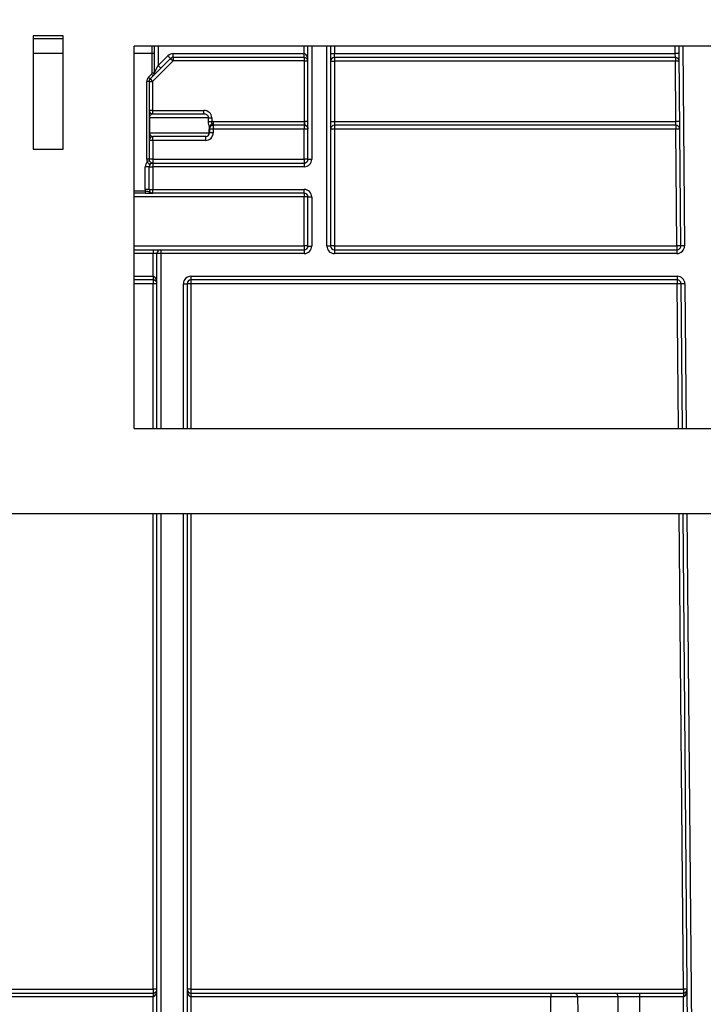
# Model space of a CAD drawing. Units: millimetres. Extents: x 8 to 418, y -29 to 291.
# Drawn here: x 119 to 132, y 224 to 243 of the extents above; entities that cross this region are included whole.
import ezdxf

# ---------------------------------------------------------------- set-up
doc = ezdxf.new("R2010")
doc.units = ezdxf.units.MM
doc.layers.add('FORMAT', color=7, linetype='Continuous')
doc.styles.add('SLDTEXTSTYLE1', font='TXT', dxfattribs={"width": 0.7})
doc.dimstyles.new('SLDDIMSTYLE0', dxfattribs={"dimtxt": 3.393075, "dimasz": 5, "dimexe": 0, "dimexo": 0.0625, "dimgap": 0.848269, "dimtad": 2, "dimdec": 4, "dimlfac": 7, "dimrnd": 1e-09, "dimzin": 12, "dimdsep": 46, "dimtxsty": 'SLDTEXTSTYLE1', "dimsah": 1, "dimcen": 0.09, "dimadec": 0, "dimazin": 3, "dimtfac": 1, "dimtdec": 4, "dimtofl": 0, "dimtmove": 0, "dimatfit": 3, "dimfxl": 0, "dimfrac": 2, "dimtolj": 1, "dimtzin": 12, "dimarcsym": 0})

# ---------------------------------------------------------------- blocks, each defined once
blk = doc.blocks.new('_D')
at = {"layer": 'FORMAT'}
for p, q in [((35.644, 212.607), (35.644, 250.544)), ((178.501, 243.052), (178.501, 250.544)), ((35.644, 249.544), (178.501, 249.544))]:
    blk.add_line(p, q, dxfattribs=at)
for points in [[(35.644, 249.544), (40.644, 249.104), (40.644, 249.984)], [(178.501, 249.544), (173.501, 249.984), (173.501, 249.104)]]:
    blk.add_solid(points, dxfattribs=at)
at = {"layer": 'FORMAT', "attachment_point": 1, "style": 'SLDTEXTSTYLE1'}
for s, insert, char_height in [('%%p', (109.302, 253.918), 3.3931), ('1000', (101.338, 253.918), 3.3931), ('2', (112.41, 253.918), 3.393)]:
    blk.add_mtext(s, dxfattribs=dict(at, insert=insert, char_height=char_height))
blk = doc.blocks.new('_D_1')
at = {"layer": 'FORMAT'}
for p, q in [((35.644, 212.607), (35.644, 257.052)), ((181.858, 212.601), (181.858, 257.052)), ((181.858, 256.052), (35.644, 256.052))]:
    blk.add_line(p, q, dxfattribs=at)
for points in [[(35.644, 256.052), (40.644, 255.612), (40.644, 256.492)], [(181.858, 256.052), (176.858, 256.492), (176.858, 255.612)]]:
    blk.add_solid(points, dxfattribs=at)
at = {"layer": 'FORMAT', "insert": (102.774, 260.426), "char_height": 3.3931, "attachment_point": 1, "style": 'SLDTEXTSTYLE1'}
blk.add_mtext('1023,5', dxfattribs=at)

msp = doc.modelspace()

# ---------------------------------------------------------------- linework, layer by layer
at = {"color": 7, "linetype": 'Continuous', "lineweight": 25}
for p, q in [((118.871732, 242.814262), (118.871732, 240.671405)), ((119.443161, 242.814262), (118.871732, 242.814262)), ((118.871732, 242.765977), (119.443161, 242.765977)), ((119.443161, 240.671405), (119.443161, 242.814262)), ((135.343904, 242.62312), (120.786469, 242.62312)), ((120.786469, 235.381647), (120.786469, 242.62312)), ((121.165041, 242.62312), (121.165041, 242.480263)), ((121.236469, 242.62312), (121.236469, 242.252706)), ((124.000755, 242.480263), (124.000755, 242.62312)), ((124.072183, 240.480263), (124.072183, 242.62312)), ((124.143612, 242.62312), (124.143612, 240.480263)), ((124.500755, 242.62312), (124.500755, 242.480263)), ((131.093789, 242.480886), (131.092547, 242.62312)), ((121.122183, 242.109849), (121.122183, 242.480263)), ((121.165041, 242.480263), (121.122183, 242.480263)), ((121.165041, 242.480263), (121.165041, 242.109849)), ((121.236469, 242.252706), (121.422183, 242.438421)), ((121.472691, 242.387913), (121.286977, 242.202199)), ((121.472691, 242.387913), (121.422183, 242.438421)), ((121.472691, 242.387913), (121.520168, 242.340436)), ((121.523199, 242.408834), (121.523199, 242.480263)), ((121.523199, 242.480263), (124.000755, 242.480263)), ((124.000755, 242.408834), (121.523199, 242.408834)), ((121.523199, 242.408834), (121.523199, 242.341691)), ((124.000755, 242.408834), (124.000755, 242.480263)), ((124.000755, 242.408834), (124.000755, 242.341691)), ((124.500755, 242.480263), (124.500755, 238.837405)), ((124.500755, 242.480263), (124.572183, 242.480263)), ((124.572183, 242.408834), (124.572183, 242.480263)), ((124.572183, 242.480263), (131.022363, 242.480263)), ((131.023609, 242.408834), (124.572183, 242.408834)), ((124.572183, 242.408834), (124.572183, 242.337405)), ((131.093789, 242.480886), (131.022363, 242.480263)), ((131.023609, 242.408834), (131.022363, 242.480263)), ((131.023609, 242.408834), (131.023609, 242.337405)), ((131.125579, 238.838029), (131.093789, 242.480886)), ((121.520168, 242.340436), (121.133439, 241.953706)), ((121.286977, 242.202199), (121.14412, 242.059342)), ((121.165041, 242.109849), (121.236469, 242.252706)), ((121.286977, 242.202199), (121.236469, 242.252706)), ((124.000755, 242.341691), (121.523199, 242.341691)), ((124.005041, 241.194484), (124.005041, 242.337405)), ((124.072183, 242.337405), (124.005041, 242.337405)), ((124.500755, 242.337405), (124.572183, 242.337405)), ((124.572183, 242.337405), (124.572183, 241.194548)), ((131.023609, 242.337405), (124.572183, 242.337405)), ((131.095035, 242.338029), (131.023609, 242.337405)), ((131.033583, 241.194548), (131.023609, 242.337405)), ((121.055657, 242.031488), (121.113815, 242.089646)), ((121.085961, 242.001184), (121.055657, 242.031488)), ((121.14412, 242.059342), (121.085961, 242.001184)), ((121.085961, 242.001184), (121.133439, 241.953706)), ((121.14412, 242.059342), (121.113815, 242.089646)), ((121.165041, 242.109849), (121.122183, 242.109849)), ((121.022183, 240.480263), (121.022183, 241.950676)), ((121.065041, 241.950676), (121.022183, 241.950676)), ((121.065041, 241.950676), (121.065041, 240.480263)), ((121.065041, 241.950676), (121.132183, 241.950676)), ((121.132183, 241.950676), (121.132183, 241.408834)), ((121.065041, 241.408834), (121.132183, 241.408834)), ((121.071507, 241.265977), (121.065041, 241.265977)), ((121.071507, 241.265977), (121.071507, 240.980263)), ((122.189965, 241.265977), (121.071507, 241.265977)), ((121.136469, 241.337405), (121.136469, 241.404548)), ((121.136469, 241.404548), (122.098666, 241.404548)), ((121.136469, 241.337405), (122.098666, 241.337405)), ((122.098666, 241.337405), (122.098666, 241.404548)), ((122.189965, 241.191718), (122.189965, 241.265977)), ((122.189965, 241.265977), (122.25103, 241.265977)), ((122.25103, 241.265977), (122.25103, 241.191718)), ((122.189965, 241.191718), (122.25103, 241.191718)), ((122.201432, 240.980263), (122.201432, 241.051691)), ((122.201432, 241.051691), (122.207898, 241.051691)), ((122.207898, 241.051691), (122.207898, 240.980263)), ((122.279326, 241.194548), (122.279326, 241.12312)), ((122.279326, 241.194548), (124.000755, 241.194548)), ((124.000755, 241.12312), (122.279326, 241.12312)), ((122.279326, 241.12312), (122.279326, 241.052314)), ((122.279326, 241.052314), (122.279326, 240.980886)), ((124.000755, 241.052314), (122.279326, 241.052314)), ((124.000755, 241.194548), (124.000755, 241.12312)), ((124.000755, 241.12312), (124.000755, 241.052314)), ((124.000755, 240.480886), (124.000755, 241.052314)), ((124.072183, 241.194484), (124.005041, 241.194484)), ((124.500755, 241.194548), (124.572183, 241.194548)), ((124.572183, 241.194548), (124.572183, 241.12312)), ((124.572183, 241.194548), (131.033583, 241.194548)), ((131.03483, 241.12312), (124.572183, 241.12312)), ((124.572183, 241.12312), (124.572183, 241.052314)), ((131.03483, 241.052314), (124.572183, 241.052314)), ((124.572183, 241.052314), (124.572183, 238.838029)), ((131.105009, 241.195172), (131.033583, 241.194548)), ((131.03483, 241.12312), (131.033583, 241.194548)), ((131.03483, 241.12312), (131.03483, 241.052314)), ((131.054153, 238.838029), (131.03483, 241.052314)), ((121.071507, 240.980263), (121.065041, 240.980263)), ((121.071507, 240.980263), (122.201432, 240.980263)), ((122.136469, 240.908834), (121.136469, 240.908834)), ((121.136469, 240.838029), (121.136469, 240.908834)), ((122.136469, 240.838029), (122.136469, 240.908834)), ((122.201432, 240.980263), (122.207898, 240.980263)), ((118.871732, 240.671405), (119.443161, 240.671405)), ((122.136469, 240.838029), (121.136469, 240.838029)), ((121.136469, 240.838029), (121.136469, 240.480886)), ((121.065041, 240.480263), (121.022183, 240.480263)), ((121.136469, 240.480886), (121.136469, 240.408834)), ((121.136469, 240.480886), (124.000755, 240.480886)), ((124.000755, 240.480886), (124.000755, 240.408834)), ((124.072183, 240.480263), (124.143612, 240.480263)), ((121.065041, 240.337405), (120.993612, 240.337405)), ((120.993612, 239.908834), (120.993612, 240.337405)), ((121.071004, 240.451691), (121.031725, 240.434548)), ((121.065041, 240.337405), (121.136469, 240.337405)), ((121.065041, 239.908834), (121.065041, 240.337405)), ((121.136469, 240.408834), (121.136469, 240.337405)), ((121.136469, 240.408834), (124.000755, 240.408834)), ((121.136469, 240.337405), (121.136469, 239.908834)), ((124.000755, 240.337405), (121.136469, 240.337405)), ((124.000755, 240.408834), (124.000755, 240.337405)), ((120.996498, 239.837405), (120.786469, 239.837405)), ((121.065041, 239.908834), (120.993612, 239.908834)), ((120.996498, 239.837405), (120.996498, 239.880263)), ((121.065041, 239.908834), (121.136469, 239.908834)), ((121.136469, 239.908834), (124.000755, 239.908834)), ((121.136469, 239.837405), (121.136469, 239.908834)), ((124.000755, 239.837405), (121.136469, 239.837405)), ((124.000755, 239.837405), (124.000755, 239.908834)), ((124.000755, 239.837405), (124.000755, 239.7666)), ((124.000755, 238.838029), (124.000755, 239.7666)), ((124.072183, 238.837405), (124.072183, 239.765977)), ((124.072183, 239.765977), (124.143612, 239.765977)), ((124.143612, 239.765977), (124.143612, 238.837405)), ((124.000755, 238.838029), (124.000755, 238.765977)), ((124.072183, 238.837405), (124.143612, 238.837405)), ((124.500755, 238.837405), (124.429326, 238.837405)), ((124.572183, 238.838029), (131.054153, 238.838029)), ((124.572183, 238.838029), (124.572183, 238.765977)), ((131.054153, 238.838029), (131.054153, 238.765977)), ((131.197005, 238.838652), (131.125579, 238.838029)), ((120.786469, 238.765977), (121.143612, 238.765977)), ((121.143612, 238.765977), (121.143612, 238.694548)), ((121.143612, 238.765977), (121.286469, 238.765977)), ((121.215041, 238.694548), (121.143612, 238.694548)), ((121.143612, 238.265977), (121.143612, 238.694548)), ((121.215041, 235.381655), (121.215041, 238.694548)), ((121.286469, 238.694548), (121.215041, 238.694548)), ((121.286469, 238.765977), (121.286469, 238.694548)), ((121.286469, 238.765977), (124.000755, 238.765977)), ((124.000755, 238.694548), (121.286469, 238.694548)), ((124.000755, 238.765977), (124.000755, 238.694548)), ((124.572183, 238.765977), (124.572183, 238.694548)), ((124.572183, 238.765977), (131.054153, 238.765977)), ((131.054153, 238.694548), (124.572183, 238.694548)), ((131.054153, 238.765977), (131.054153, 238.694548)), ((121.143612, 238.265977), (121.143612, 238.194548)), ((121.857898, 238.265977), (131.060387, 238.265977)), ((121.857898, 238.265977), (121.857898, 238.194548)), ((131.060387, 238.265977), (131.060387, 238.194548)), ((121.143612, 238.194548), (120.786469, 238.194548)), ((121.143612, 238.194548), (121.143612, 238.123743)), ((121.715041, 238.12312), (121.786469, 238.12312)), ((121.786469, 238.12312), (121.786469, 235.381666)), ((131.060387, 238.194548), (121.857898, 238.194548)), ((121.857898, 238.194548), (121.857898, 238.123743)), ((131.060387, 238.123743), (121.857898, 238.123743)), ((131.060387, 238.194548), (131.060387, 238.123743)), ((131.203239, 238.124366), (131.131813, 238.123743)), ((131.155741, 235.381844), (131.131813, 238.123743)), ((120.786469, 235.381647), (135.343912, 235.381923)), ((177.000755, 233.765977), (37.143612, 233.765977)), ((121.215041, 212.797457), (121.215041, 233.765977)), ((121.786469, 233.765977), (121.786469, 212.797457)), ((131.35504, 212.544425), (131.169842, 233.765977)), ((114.250755, 224.7666), (121.143612, 224.7666)), ((114.250755, 224.694548), (121.143612, 224.694548)), ((121.143612, 224.7666), (121.143612, 224.694548)), ((121.143612, 224.694548), (121.143612, 224.62312)), ((121.857898, 224.7666), (131.176953, 224.7666)), ((121.857898, 224.7666), (121.857898, 224.694548)), ((121.857898, 224.694548), (121.857898, 224.62312)), ((121.857898, 224.694548), (128.667952, 224.694548)), ((128.667952, 224.694548), (128.667952, 224.62312)), ((128.667952, 224.694548), (129.122537, 224.694548)), ((129.122537, 224.694548), (129.888847, 224.694548)), ((129.888847, 224.694548), (130.343433, 224.694548)), ((130.343433, 224.694548), (130.343433, 224.62312)), ((130.343433, 224.694548), (131.176953, 224.694548)), ((131.176953, 224.7666), (131.176953, 224.694548)), ((131.176953, 224.694548), (131.176953, 224.62312)), ((131.177576, 224.694551), (131.1782, 224.623125)), ((121.143612, 224.62312), (114.250755, 224.62312)), ((121.143612, 224.337405), (121.143612, 224.62312)), ((121.857898, 224.62312), (121.857898, 224.337405)), ((128.667952, 224.62312), (121.857898, 224.62312)), ((129.173043, 224.62356), (128.667952, 224.62312)), ((128.670445, 224.337405), (128.667952, 224.62312)), ((129.173043, 224.62356), (129.175537, 224.337846)), ((129.939352, 224.62356), (129.173043, 224.62356)), ((129.941846, 224.337846), (129.939352, 224.62356)), ((130.343433, 224.62312), (129.939352, 224.62356)), ((130.343433, 224.62312), (130.345926, 224.337405)), ((131.176953, 224.62312), (130.343433, 224.62312)), ((131.180693, 224.337405), (131.1782, 224.623125))]:
    msp.add_line(p, q, dxfattribs=at)
at = {"color": 8, "linetype": 'Continuous', "lineweight": 25}
for p, q in [((121.122183, 242.480263), (121.122183, 242.62312)), ((124.429326, 238.837405), (124.429326, 242.62312)), ((124.572183, 242.62312), (124.572183, 242.480263)), ((131.022363, 242.480263), (131.021116, 242.62312)), ((131.163979, 242.62312), (131.197005, 238.838652)), ((119.443161, 242.480263), (118.871732, 242.480263)), ((121.122183, 242.480263), (120.786469, 242.480263)), ((120.786469, 239.880263), (120.996498, 239.880263)), ((124.000755, 239.7666), (120.786469, 239.7666)), ((120.786469, 238.838029), (124.000755, 238.838029)), ((121.143612, 238.694548), (120.786469, 238.694548)), ((121.286469, 238.694548), (121.286469, 235.381656)), ((120.786469, 238.265977), (121.143612, 238.265977)), ((121.143612, 238.123743), (120.786469, 238.123743)), ((121.143612, 235.381653), (121.143612, 238.123743)), ((121.715041, 235.381664), (121.715041, 238.12312)), ((121.857898, 238.123743), (121.857898, 235.381667)), ((131.084315, 235.381842), (131.060387, 238.123743)), ((131.203239, 238.124366), (131.227172, 235.381845)), ((121.143612, 224.7666), (121.143612, 233.765977)), ((121.286469, 233.765977), (121.286469, 212.797457)), ((121.715041, 212.797457), (121.715041, 233.765977)), ((121.857898, 233.765977), (121.857898, 224.7666)), ((131.176953, 224.7666), (131.098417, 233.765977)), ((131.241274, 233.765977), (131.426466, 212.545048))]:
    msp.add_line(p, q, dxfattribs=at)
at = {"color": 7, "linetype": 'Continuous', "lineweight": 25}
for centre, radius, start, end in [((121.523199, 242.337405), 0.142857, 90, 135), ((121.523199, 242.337405), 0.071429, 90, 135), ((124.000755, 242.337405), 0.071429, 0, 90), ((124.572183, 242.337405), 0.071429, 90, 180), ((131.023609, 242.337405), 0.071429, 0.5, 90), ((121.523199, 242.337405), 0.004286, 90, 135), ((124.000755, 242.337405), 0.004286, 0, 90), ((121.136469, 241.950676), 0.114286, 135, 180), ((121.136469, 241.950676), 0.071429, 135, 180), ((121.093612, 242.109849), 0.028571, 315, 0), ((121.093612, 242.109849), 0.071429, 315, 0), ((121.136469, 241.950676), 0.004286, 135, 180), ((121.136469, 241.408834), 0.071429, 180, 270), ((121.136469, 241.408834), 0.004286, 180, 270), ((122.344289, 241.051691), 0.142857, 162.038189, 180), ((122.279326, 241.051691), 0.071429, 145.2047592, 180), ((122.26147, 239.005543), 2.046849, 89.5001713, 91.4997906), ((122.284137, 241.063535), 0.082307, 107.7012327, 156.9617729), ((122.279326, 241.051691), 0.142857, 90, 101.4244236), ((122.279326, 241.051691), 0.071429, 90, 112.190726), ((124.000755, 241.051691), 0.142857, 88.2808687, 90), ((124.000755, 241.051691), 0.071429, 0, 90), ((124.018611, 239.005543), 2.046849, 88.5002094, 90.4998287), ((124.572183, 241.051691), 0.071429, 90, 180), ((124.554328, 239.005543), 2.046849, 89.5001713, 91.4997906), ((131.03483, 241.051691), 0.071429, 0.5, 90), ((131.070543, 239.005908), 2.046718, 89.0002023, 90.9997977), ((121.136469, 240.837405), 0.071429, 90, 180), ((122.136469, 240.980886), 0.142857, 270, 0), ((122.133075, 240.977176), 0.068426, 272.8430572, 2.5855044), ((122.136469, 240.980263), 0.071429, 270, 0), ((122.26147, 238.934115), 2.046849, 89.5001713, 91.4997906), ((121.118613, 238.791257), 2.046849, 89.5001713, 91.4997906), ((121.136469, 240.480263), 0.114286, 180, 203.5781785), ((121.118613, 238.434115), 2.046849, 89.5001713, 91.4997906), ((121.136469, 240.480263), 0.071429, 180, 203.5781785), ((124.018611, 238.434115), 2.046849, 88.5002094, 90.4998287), ((124.000755, 240.480263), 0.142857, 270, 0), ((124.000755, 240.480263), 0.071429, 270, 0), ((121.136469, 240.337405), 0.142857, 137.156357, 180), ((121.136469, 240.337405), 0.071429, 90, 180), ((121.136469, 239.908834), 0.142857, 180, 191.536959), ((121.136469, 239.908834), 0.071429, 180, 270), ((124.000755, 239.765977), 0.142857, 0, 90), ((124.000755, 239.765977), 0.071429, 0, 90), ((124.018611, 237.719829), 2.046849, 88.5002094, 90.4998287), ((124.018611, 236.791257), 2.046849, 88.5002094, 90.4998287), ((124.000755, 238.837405), 0.142857, 270, 0), ((124.000755, 238.837405), 0.071429, 270, 0), ((124.572183, 238.837405), 0.142857, 180, 270), ((124.554328, 236.791257), 2.046849, 89.5001713, 91.4997906), ((124.572183, 238.837405), 0.071429, 180, 270), ((131.054153, 238.837405), 0.142857, 270, 0.5), ((131.089866, 236.791622), 2.046718, 89.0002023, 90.9997977), ((131.054153, 238.837405), 0.071429, 270, 0.5), ((121.286469, 238.694548), 0.071429, 90, 180), ((121.857898, 238.12312), 0.142857, 90, 180), ((131.060387, 238.12312), 0.142857, 0.5, 90), ((121.143612, 238.12312), 0.071429, 0, 90), ((121.161468, 236.076972), 2.046849, 88.5002094, 90.4998287), ((121.857898, 238.12312), 0.071429, 90, 180), ((121.840042, 236.076972), 2.046849, 89.5001713, 91.4997906), ((131.060387, 238.12312), 0.071429, 0.5, 90), ((131.0961, 236.077337), 2.046718, 89.0002023, 90.9997977), ((121.161468, 222.719829), 2.046849, 88.5002094, 90.4998287), ((121.143612, 224.765977), 0.071429, 270, 0), ((121.840042, 222.719829), 2.046849, 89.5001713, 91.4997906), ((121.857898, 224.765977), 0.071429, 180, 270), ((129.110014, 224.632178), 0.063615, 352.2146279, 78.6467954), ((129.876324, 224.632178), 0.063615, 352.2146279, 78.6467954), ((131.212666, 222.720194), 2.046718, 89.0002023, 90.9997977), ((131.176953, 224.765977), 0.071429, 270, 270.5), ((131.176953, 224.765977), 0.071429, 270.5, 0.5), ((131.176953, 224.765977), 0.142857, 270, 270.5)]:
    msp.add_arc(centre, radius, start, end, dxfattribs=at)
for centre, major_axis, ratio, start_param, end_param in [((124.000755, 242.337405), (0, 0.142857), 0.5, 4.71238898, 6.283185307), ((121.136469, 241.265977), (0, 0.071429), 0.909474476, 0, 1.570796327), ((122.098666, 241.265977), (-0.152364, 0), 0.909474476, 3.141592654, 4.71238898), ((122.098666, 241.265977), (0.0913, 0), 0.782353859, 0, 1.570796327), ((121.136469, 240.980263), (0, 0.071429), 0.909474476, 1.570796327, 3.141592654), ((121.143612, 238.12312), (0, 0.142857), 0.5, 4.71238898, 6.283185307), ((121.143612, 224.765977), (0, 0.142857), 0.5, 3.141592654, 4.71238898), ((121.857898, 224.765977), (0, 0.142857), 0.5, 1.570796327, 3.141592654), ((131.176953, 224.765977), (-0.001247, 0.142852), 0.5, 3.141592654, 4.71238898)]:
    msp.add_ellipse(centre, major_axis=major_axis, ratio=ratio, start_param=start_param, end_param=end_param, dxfattribs=at)
for points, knots in [([(122.208394, 241.095746), (122.202569, 241.107572), (122.197846, 241.122348), (122.191587, 241.155184), (122.189965, 241.173386), (122.189965, 241.191718)], [0, 0, 0, 0, 0.5, 0.5, 1, 1, 1, 1]), ([(122.208394, 241.095746), (122.210352, 241.091469), (122.211701, 241.08774), (122.213682, 241.083609), (122.214366, 241.083564), (122.216798, 241.086), (122.218756, 241.089698), (122.220669, 241.092452)], [0, 0, 0, 0, 0.25, 0.25, 0.5, 0.5, 1, 1, 1, 1]), ([(122.259111, 241.141946), (122.262121, 241.139953), (122.264974, 241.138032), (122.27015, 241.134271), (122.272608, 241.132399), (122.274679, 241.129636), (122.275052, 241.128725), (122.274435, 241.127063), (122.273412, 241.126357), (122.269194, 241.124491), (122.265259, 241.123456), (122.253673, 241.119473), (122.24588, 241.115821), (122.231805, 241.10579), (122.225591, 241.099534), (122.220669, 241.092452)], [0, 0, 0, 0, 0.125, 0.125, 0.25, 0.25, 0.3125, 0.3125, 0.375, 0.375, 0.5, 0.5, 0.75, 0.75, 1, 1, 1, 1]), ([(122.25103, 241.191718), (122.249341, 241.182123), (122.248429, 241.172429), (122.24946, 241.158975), (122.250237, 241.154654), (122.253365, 241.147202), (122.255792, 241.144143), (122.259111, 241.141946)], [0, 0, 0, 0, 0.5, 0.5, 0.75, 0.75, 1, 1, 1, 1]), ([(124.005041, 241.194484), (124.005483, 241.178762), (124.005967, 241.163487), (124.009006, 241.144839), (124.010402, 241.139532), (124.015839, 241.130577), (124.020149, 241.127097), (124.031027, 241.119897), (124.037199, 241.116056), (124.048657, 241.106609), (124.053861, 241.101198), (124.067044, 241.082599), (124.072183, 241.066962), (124.072183, 241.051691)], [0, 0, 0, 0, 0.25, 0.25, 0.375, 0.375, 0.5, 0.5, 0.625, 0.625, 0.75, 0.75, 1, 1, 1, 1]), ([(121.031725, 240.434548), (121.034374, 240.422323), (121.040233, 240.410734), (121.052834, 240.399747), (121.057415, 240.397375), (121.066826, 240.395129), (121.07139, 240.395263), (121.085242, 240.39755), (121.094664, 240.401397), (121.114865, 240.40699), (121.125711, 240.408834), (121.136469, 240.408834)], [0, 0, 0, 0, 0.25, 0.25, 0.375, 0.375, 0.5, 0.5, 0.75, 0.75, 1, 1, 1, 1]), ([(121.071004, 240.451691), (121.07356, 240.445834), (121.076873, 240.440446), (121.084234, 240.431186), (121.088063, 240.427514), (121.099421, 240.418428), (121.106113, 240.415336), (121.117202, 240.411228), (121.121745, 240.410253), (121.12967, 240.409045), (121.13308, 240.408834), (121.136469, 240.408834)], [0, 0, 0, 0, 0.125, 0.125, 0.25, 0.25, 0.5, 0.5, 0.75, 0.75, 1, 1, 1, 1]), ([(120.996498, 239.880263), (121.01032, 239.878676), (121.023736, 239.876455), (121.04766, 239.869647), (121.0582, 239.86488), (121.078757, 239.854172), (121.089083, 239.848399), (121.111824, 239.839954), (121.12416, 239.837405), (121.136469, 239.837405)], [0, 0, 0, 0, 0.25, 0.25, 0.5, 0.5, 0.75, 0.75, 1, 1, 1, 1]), ([(120.996498, 239.837405), (121.012594, 239.837405), (121.028481, 239.837405), (121.057914, 239.837405), (121.071501, 239.837405), (121.09494, 239.837405), (121.104943, 239.837405), (121.122085, 239.837405), (121.129352, 239.837405), (121.136469, 239.837405)], [0, 0, 0, 0, 0.25, 0.25, 0.5, 0.5, 0.75, 0.75, 1, 1, 1, 1])]:
    msp.add_open_spline(points, degree=3, knots=knots, dxfattribs=at)

# ---------------------------------------------------------------- dimensions: what is measured, and where the dimension line sits
at = {"layer": 'FORMAT'}
dim = msp.add_linear_dim(base=(35.643612, 256.051692), p1=(181.857898, 212.600835), p2=(35.643612, 212.607069), dimstyle='SLDDIMSTYLE0', dxfattribs=at)
dim.commit()
dim.dimension.update_dxf_attribs({"geometry": '_D_1', "text_midpoint": (107.960087, 256.051692), "dimtype": 160})
dim = msp.add_linear_dim(base=(178.500755, 249.543922), p1=(35.643612, 212.607069), p2=(178.500755, 243.051691), text='<>%%p2', dimstyle='SLDDIMSTYLE0', dxfattribs=at)
dim.commit()
dim.dimension.update_dxf_attribs({"geometry": '_D', "text_midpoint": (107.960087, 249.543922), "dimtype": 160})

doc.saveas('drawing.dxf')
